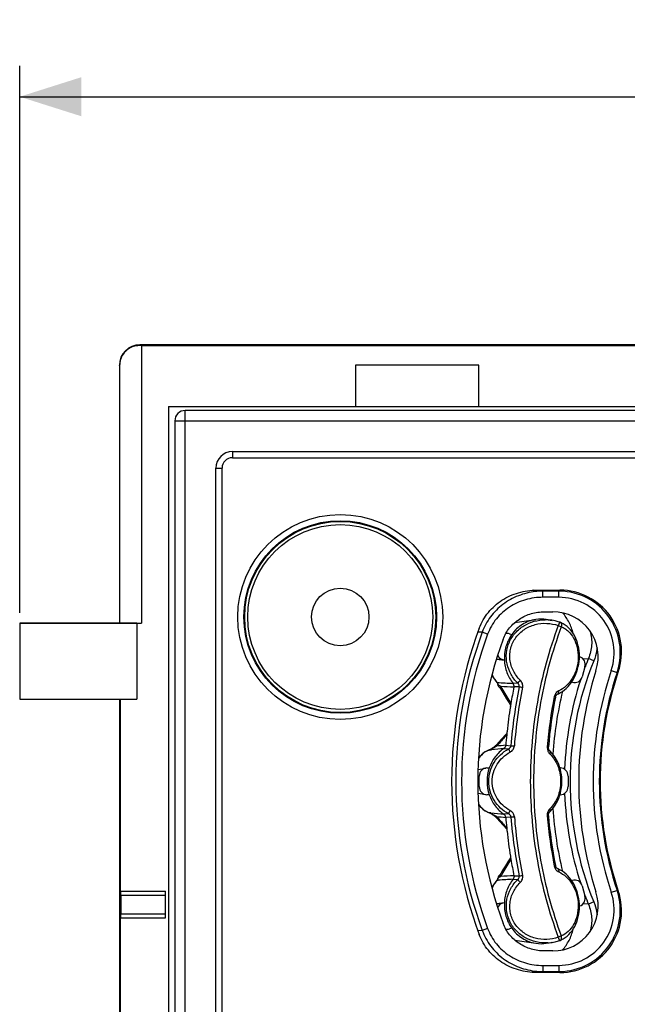
# Model space of a CAD drawing. Units: millimetres. Extents: x 83 to 246, y 48 to 189.
# Drawn here: x 152 to 181, y 133 to 181 of the extents above; entities that cross this region are included whole.
import ezdxf

# ---------------------------------------------------------------- set-up
doc = ezdxf.new("R2010")
doc.units = ezdxf.units.MM
doc.header["$LTSCALE"] = 16.335
doc.layers.get('0').update_dxf_attribs({"linetype": 'CONTINUOUS'})
for name, color, linetype in [('ASSI', 7, 'CONTINUOUS'), ('DRAFT', 7, 'CONTINUOUS'), ('RACCORDO', 7, 'CONTINUOUS')]:
    doc.layers.add(name, color=color, linetype=linetype)
doc.styles.get("Standard").update_dxf_attribs({"font": 'txt', "width": 0.8})
doc.dimstyles.new('DIMSTYLE_1', dxfattribs={"dimtxt": 3, "dimasz": 3, "dimexe": 1.5, "dimexo": 0.5, "dimgap": 0.75, "dimtad": 1, "dimdec": 1, "dimtxsty": 'STANDARD', "dimblk": '_FILLED', "dimblk1": '_FILLED', "dimblk2": '_FILLED', "dimcen": 0, "dimazin": 2, "dimtfac": 1, "dimtdec": 1, "dimtofl": 0, "dimtmove": 0, "dimatfit": 3, "dimldrblk": '_FILLED', "dimfxl": 1, "dimtolj": 1, "dimarcsym": 0})

# ---------------------------------------------------------------- blocks, each defined once
blk = doc.blocks.new('_FILLED')
at = {"color": 0, "linetype": 'BYBLOCK'}
blk.add_solid([(0, 0), (-1, 0.317), (-1, -0.317)], dxfattribs=at)
blk = doc.blocks.new('*D0')
at = {"color": 7, "linetype": 'CONTINUOUS'}
for p, q in [((151.894, 151.738), (151.894, 178.359)), ((232.944, 111.522), (232.944, 178.359)), ((151.894, 176.859), (192.419, 176.859)), ((232.944, 176.859), (192.419, 176.859))]:
    blk.add_line(p, q, dxfattribs=at)
at = {"color": 7, "linetype": 'CONTINUOUS', "xscale": 3, "yscale": 3, "zscale": 3, "rotation": 180}
blk.add_blockref('_FILLED', (151.894, 176.859), dxfattribs=at)
at = {"color": 7, "linetype": 'CONTINUOUS', "xscale": 3, "yscale": 3, "zscale": 3}
blk.add_blockref('_FILLED', (232.944, 176.859), dxfattribs=at)
at = {"color": 7, "linetype": 'CONTINUOUS', "insert": (192.419, 180.609), "char_height": 3, "width": 11.25, "attachment_point": 2, "line_spacing_factor": 0.9}
blk.add_mtext('{\\ftxt;\\W0.0001;\\H0.0001;\\~}{\\ftxt;\\W2.5;\\H3.0; }{\\ftxt;\\W0.0001;\\H0.0001;\\~}', dxfattribs=at)

msp = doc.modelspace()

# ---------------------------------------------------------------- linework, layer by layer
at = {"color": 7, "linetype": 'CONTINUOUS'}
for p, q in [((168.244, 163.788), (168.244, 161.788)), ((174.244, 163.788), (168.244, 163.788)), ((174.244, 161.788), (174.244, 163.788)), ((159.144, 161.788), (159.144, 53.288)), ((159.144, 161.788), (229.344, 161.788)), ((151.894, 151.238), (151.894, 147.538)), ((157.594, 151.238), (151.894, 151.238)), ((157.594, 151.238), (157.594, 147.538)), ((151.894, 147.538), (157.594, 147.538))]:
    msp.add_line(p, q, dxfattribs=at)
for radius in [4.5, 1.4]:
    msp.add_circle((167.494, 151.538), radius, dxfattribs=at)
at = {"layer": 'ASSI', "color": 250, "linetype": 'CONTINUOUS'}
for p, q in [((157.786, 164.747), (157.744, 164.788)), ((156.758, 163.775), (156.744, 163.788)), ((158.994, 137.988), (156.81, 137.988)), ((156.81, 137.088), (158.994, 137.088))]:
    msp.add_line(p, q, dxfattribs=at)
at = {"layer": 'ASSI', "color": 7, "linetype": 'CONTINUOUS'}
for p, q in [((230.744, 164.788), (157.744, 164.788)), ((157.815, 164.745), (157.815, 151.238)), ((157.815, 164.745), (230.701, 164.745)), ((156.744, 163.788), (156.744, 151.238)), ((156.758, 163.775), (156.758, 151.238)), ((168.244, 163.788), (168.244, 161.788)), ((174.244, 163.788), (168.244, 163.788)), ((174.244, 161.788), (174.244, 163.788)), ((159.144, 161.788), (159.144, 53.288)), ((159.144, 161.788), (229.344, 161.788)), ((151.894, 151.238), (151.894, 147.538)), ((151.894, 151.238), (157.815, 151.238)), ((157.594, 151.238), (157.594, 147.538)), ((151.894, 147.538), (157.594, 147.538)), ((156.744, 147.538), (156.744, 69.238)), ((156.788, 147.538), (156.788, 138.188)), ((156.788, 138.188), (158.994, 138.188)), ((158.994, 136.889), (158.994, 138.188)), ((156.81, 137.988), (156.81, 137.088)), ((156.788, 136.888), (156.788, 83.238)), ((156.788, 136.888), (158.994, 136.888))]:
    msp.add_line(p, q, dxfattribs=at)
for centre, major_axis, ratio, start_param, end_param in [((157.744, 163.788), (0.707, -0.707), 0.999695, 2.356347, 3.926839), ((154.744, 164.732), (3.15, 0), 0.017455, 0.224093, 0.26336), ((156.807, 137.988), (0, 0.2), 0.017455, -1.570796, 0), ((156.807, 137.088), (0, 0.2), 0.017455, -2.443194, -1.570796)]:
    msp.add_ellipse(centre, major_axis=major_axis, ratio=ratio, start_param=start_param, end_param=end_param, dxfattribs=at)
msp.add_open_spline([(157.786, 164.747), (157.715, 164.751), (157.534, 164.742), (157.291, 164.659), (157.074, 164.507), (156.909, 164.32), (156.787, 164.068), (156.758, 163.874), (156.758, 163.775)], degree=3, knots=[0, 0, 0, 0, 0.134434, 0.341571, 0.4767, 0.634153, 0.811271, 1, 1, 1, 1], dxfattribs=at)
at = {"layer": 'DRAFT', "color": 7, "linetype": 'CONTINUOUS'}
for p, q in [((157.815, 164.745), (157.815, 151.238)), ((176.106, 151.279), (177.009, 151.418)), ((177.523, 151.418), (177.81, 151.374)), ((156.788, 147.538), (156.788, 138.188)), ((156.788, 136.888), (156.788, 83.238)), ((176.106, 135.798), (177.009, 135.658)), ((177.523, 135.658), (177.81, 135.703))]:
    msp.add_line(p, q, dxfattribs=at)
msp.add_circle((167.494, 151.538), 4.65, dxfattribs=at)
for centre, radius, start, end in [((177.266, 149.758), 1.68, 81.1976, 98.8041), ((176.652, 143.538), 2.015, 161.143, 198.857), ((177.266, 137.317), 1.679, 261.1891, 278.8092)]:
    msp.add_arc(centre, radius, start, end, dxfattribs=at)
for points, knots in [([(177.009, 151.418), (176.894, 151.401), (176.666, 151.341), (176.35, 151.183), (176.068, 150.963), (175.911, 150.781), (175.841, 150.683)], [0, 0, 0, 0, 0.246418, 0.494773, 0.745896, 1, 1, 1, 1]), ([(175.841, 150.683), (175.715, 150.506), (175.522, 150.102), (175.472, 149.658), (175.483, 149.438)], [0, 0, 0, 0, 0.497158, 1, 1, 1, 1]), ([(175.483, 137.639), (175.472, 137.419), (175.522, 136.975), (175.715, 136.571), (175.841, 136.393)], [0, 0, 0, 0, 0.502842, 1, 1, 1, 1]), ([(175.841, 136.393), (175.911, 136.295), (176.068, 136.114), (176.35, 135.894), (176.666, 135.736), (176.894, 135.676), (177.009, 135.658)], [0, 0, 0, 0, 0.254104, 0.505227, 0.753582, 1, 1, 1, 1])]:
    msp.add_open_spline(points, degree=3, knots=knots, dxfattribs=at)
at = {"layer": 'RACCORDO', "color": 250, "linetype": 'CONTINUOUS'}
for p, q in [((157.786, 164.747), (157.744, 164.788)), ((156.758, 163.775), (156.744, 163.788)), ((159.944, 53.488), (159.944, 161.588)), ((159.444, 161.088), (229.044, 161.088)), ((162.244, 159.588), (162.244, 159.288)), ((162.244, 159.588), (226.244, 159.588)), ((161.444, 85.813), (161.444, 158.788)), ((161.444, 158.788), (161.744, 158.788)), ((176.963, 152.833), (176.908, 152.838)), ((177.138, 152.817), (176.963, 152.833)), ((177.362, 152.796), (177.138, 152.817)), ((177.362, 152.496), (177.362, 152.796)), ((178.128, 152.796), (177.362, 152.796)), ((178.128, 152.496), (177.362, 152.496)), ((178.128, 152.796), (178.187, 152.838)), ((178.128, 152.496), (178.128, 152.796)), ((174.404, 150.795), (174.196, 150.807)), ((174.668, 150.698), (174.404, 150.795)), ((175.102, 149.506), (175.378, 149.472)), ((179.309, 149.505), (179.573, 149.515)), ((179.834, 149.408), (179.573, 149.515)), ((180.686, 148.938), (180.97, 148.842)), ((180.97, 148.842), (181.026, 148.876)), ((175.296, 148.164), (175.405, 147.979)), ((176.133, 148.313), (175.909, 148.304)), ((176.205, 148.141), (175.949, 148.132)), ((175.8, 147.333), (175.799, 147.33)), ((175.595, 145.802), (175.595, 145.8)), ((175.191, 145.345), (175.107, 145.248)), ((175.55, 145.293), (175.802, 145.274)), ((174.739, 145.063), (174.852, 145.075)), ((175.464, 145.141), (175.684, 145.123)), ((174.195, 143.778), (174.26, 143.79)), ((174.195, 143.298), (174.26, 143.287)), ((174.823, 142.004), (174.739, 142.014)), ((175.684, 141.953), (175.464, 141.935)), ((175.107, 141.829), (175.185, 141.739)), ((175.802, 141.803), (175.55, 141.783)), ((175.595, 141.276), (175.595, 141.274)), ((175.799, 139.746), (175.8, 139.744)), ((175.41, 139.106), (175.296, 138.912)), ((175.126, 138.727), (175.187, 138.731)), ((175.909, 138.772), (176.133, 138.763)), ((175.949, 138.945), (176.205, 138.936)), ((180.686, 138.139), (180.97, 138.234)), ((180.97, 138.234), (181.026, 138.201)), ((158.994, 137.988), (156.81, 137.988)), ((175.102, 137.57), (175.378, 137.604)), ((179.573, 137.562), (179.309, 137.572)), ((179.834, 137.668), (179.573, 137.562)), ((156.81, 137.088), (158.994, 137.088)), ((174.404, 136.281), (174.196, 136.27)), ((174.668, 136.378), (174.404, 136.281)), ((177.81, 135.703), (177.792, 135.7)), ((176.974, 134.244), (176.908, 134.238)), ((177.125, 134.258), (176.974, 134.244)), ((177.362, 134.281), (177.125, 134.258)), ((177.362, 134.58), (177.362, 134.281)), ((177.362, 134.58), (178.128, 134.58)), ((177.362, 134.281), (178.128, 134.281)), ((178.128, 134.58), (178.128, 134.281)), ((178.128, 134.281), (178.187, 134.238))]:
    msp.add_line(p, q, dxfattribs=at)
at = {"layer": 'RACCORDO', "color": 7, "linetype": 'CONTINUOUS'}
for p, q in [((230.744, 164.788), (157.744, 164.788)), ((157.815, 164.745), (230.701, 164.745)), ((156.744, 163.788), (156.744, 151.238)), ((156.758, 163.775), (156.758, 151.238)), ((228.544, 161.588), (159.944, 161.588)), ((159.444, 161.088), (159.444, 53.988)), ((162.244, 159.288), (226.244, 159.288)), ((161.744, 85.813), (161.744, 158.788)), ((177.051, 152.843), (178.188, 152.843)), ((177.432, 151.793), (177.845, 151.793)), ((177.797, 151.376), (177.81, 151.374)), ((177.952, 151.347), (177.797, 151.376)), ((178.103, 151.308), (177.952, 151.347)), ((178.183, 151.282), (178.103, 151.308)), ((178.243, 151.257), (178.196, 151.278)), ((178.196, 151.277), (178.196, 151.277)), ((175.736, 150.718), (175.841, 150.683)), ((179.137, 149.61), (179.154, 149.604)), ((175.097, 149.49), (175.483, 149.438)), ((175.483, 149.438), (175.378, 149.472)), ((179.403, 149.105), (179.264, 148.624)), ((178.796, 148.359), (178.758, 148.371)), ((175.469, 147.755), (175.589, 147.559)), ((178.064, 147.782), (178.064, 147.782)), ((156.744, 147.538), (156.744, 69.238)), ((175.589, 147.559), (175.711, 147.362)), ((175.711, 147.362), (175.784, 147.246)), ((175.184, 145.406), (175.147, 145.364)), ((175.361, 145.606), (175.184, 145.406)), ((174.201, 144.117), (174.573, 144.184)), ((174.26, 143.287), (174.26, 143.79)), ((174.635, 144.189), (174.745, 144.189)), ((178.186, 144.189), (178.209, 144.189)), ((178.585, 143.79), (178.585, 143.287)), ((174.201, 142.959), (174.573, 142.893)), ((174.745, 142.887), (174.635, 142.887)), ((178.209, 142.887), (178.186, 142.887)), ((174.552, 142.099), (174.573, 142.089)), ((175.142, 141.718), (175.241, 141.606)), ((175.241, 141.606), (175.419, 141.406)), ((175.419, 141.406), (175.599, 141.205)), ((175.651, 139.618), (175.53, 139.422)), ((175.774, 139.815), (175.651, 139.618)), ((175.784, 139.831), (175.774, 139.815)), ((175.412, 139.227), (175.311, 139.057)), ((175.53, 139.422), (175.412, 139.227)), ((175.165, 138.829), (175.165, 138.829)), ((175.216, 138.935), (175.216, 138.935)), ((178.758, 138.705), (178.796, 138.718)), ((156.788, 138.188), (158.994, 138.188)), ((158.994, 136.889), (158.994, 138.188)), ((179.264, 138.453), (179.403, 137.971)), ((156.81, 137.988), (156.81, 137.088)), ((175.097, 137.587), (175.483, 137.639)), ((175.378, 137.604), (175.483, 137.639)), ((179.154, 137.472), (179.137, 137.467)), ((156.788, 136.888), (158.994, 136.888)), ((175.841, 136.393), (175.736, 136.359)), ((178.109, 135.771), (178.183, 135.794)), ((178.196, 135.799), (178.196, 135.799)), ((177.845, 135.284), (177.432, 135.284)), ((178.188, 134.234), (177.051, 134.234))]:
    msp.add_line(p, q, dxfattribs=at)
for points in [[(178.064, 147.782), (178.114, 147.804), (178.216, 147.858), (178.314, 147.919), (178.407, 147.988), (178.495, 148.064), (178.579, 148.147), (178.657, 148.236), (178.73, 148.33), (178.798, 148.431), (178.86, 148.536), (178.917, 148.646), (178.967, 148.76), (179.011, 148.877), (179.049, 148.998), (179.081, 149.122), (179.105, 149.248), (179.123, 149.375), (179.134, 149.504), (179.137, 149.633), (179.133, 149.762), (179.122, 149.891), (179.104, 150.018), (179.078, 150.142), (179.045, 150.265), (179.005, 150.383), (178.958, 150.498), (178.904, 150.608), (178.843, 150.713), (178.775, 150.812), (178.701, 150.905), (178.621, 150.991), (178.535, 151.069), (178.443, 151.14), (178.345, 151.203), (178.243, 151.257)], [(175.117, 148.354), (175.12, 148.35), (175.132, 148.334), (175.142, 148.317), (175.15, 148.299), (175.157, 148.281), (175.162, 148.261), (175.165, 148.248)], [(175.216, 148.141), (175.233, 148.123), (175.25, 148.104), (175.265, 148.085), (175.279, 148.066), (175.292, 148.049), (175.303, 148.032), (175.311, 148.019)], [(175.311, 148.019), (175.352, 147.95), (175.469, 147.755)], [(177.969, 147.638), (177.974, 147.659), (177.98, 147.678), (177.988, 147.697), (177.997, 147.715), (178.007, 147.731), (178.017, 147.745), (178.028, 147.757), (178.039, 147.766), (178.049, 147.774), (178.058, 147.779), (178.064, 147.782)], [(175.601, 145.874), (175.541, 145.807), (175.361, 145.606)], [(175.147, 145.364), (175.144, 145.361), (175.12, 145.335), (175.095, 145.309), (175.069, 145.284), (175.041, 145.259), (175.013, 145.235), (174.984, 145.212), (174.954, 145.189), (174.923, 145.167), (174.891, 145.146), (174.858, 145.126), (174.824, 145.107), (174.789, 145.089), (174.757, 145.074)], [(177.726, 144.985), (177.684, 145.025), (177.676, 145.035), (177.667, 145.046), (177.659, 145.058), (177.652, 145.073), (177.645, 145.089), (177.639, 145.106), (177.634, 145.125), (177.63, 145.144), (177.628, 145.164), (177.627, 145.184), (177.627, 145.203), (177.628, 145.211)], [(174.757, 145.074), (174.751, 145.071), (174.717, 145.056), (174.683, 145.04), (174.648, 145.024), (174.613, 145.007), (174.577, 144.99), (174.552, 144.977)], [(177.688, 142.055), (177.73, 142.095), (177.813, 142.185), (177.889, 142.281), (177.959, 142.383), (178.022, 142.49), (178.079, 142.602), (178.129, 142.718), (178.172, 142.838), (178.207, 142.962), (178.236, 143.088), (178.258, 143.216), (178.272, 143.345), (178.279, 143.476), (178.279, 143.607), (178.272, 143.738), (178.257, 143.867), (178.235, 143.995), (178.206, 144.121), (178.17, 144.244), (178.127, 144.364), (178.076, 144.48), (178.02, 144.592), (177.956, 144.699), (177.886, 144.8), (177.809, 144.896), (177.726, 144.985)], [(174.573, 142.089), (174.609, 142.072), (174.644, 142.055), (174.678, 142.038), (174.713, 142.023), (174.746, 142.008), (174.757, 142.003)], [(174.757, 142.003), (174.785, 141.99), (174.821, 141.971), (174.855, 141.952), (174.888, 141.932), (174.92, 141.911), (174.951, 141.89), (174.981, 141.867), (175.01, 141.844), (175.039, 141.82), (175.067, 141.795), (175.093, 141.77), (175.118, 141.744), (175.142, 141.718)], [(177.628, 141.865), (177.627, 141.879), (177.627, 141.898), (177.628, 141.918), (177.631, 141.937), (177.635, 141.957), (177.64, 141.975), (177.646, 141.992), (177.653, 142.007), (177.661, 142.021), (177.669, 142.034), (177.678, 142.044), (177.686, 142.053), (177.688, 142.055)], [(175.311, 139.057), (175.304, 139.046), (175.293, 139.03), (175.281, 139.012), (175.267, 138.994), (175.252, 138.975), (175.235, 138.955), (175.216, 138.935)], [(178.064, 139.294), (178.057, 139.298), (178.047, 139.304), (178.037, 139.311), (178.026, 139.321), (178.016, 139.333), (178.005, 139.348), (177.995, 139.364), (177.987, 139.382), (177.979, 139.402), (177.973, 139.422), (177.969, 139.438)], [(178.196, 135.799), (178.248, 135.822), (178.35, 135.876), (178.447, 135.939), (178.539, 136.011), (178.625, 136.09), (178.705, 136.176), (178.779, 136.27), (178.846, 136.369), (178.907, 136.475), (178.961, 136.585), (179.008, 136.701), (179.048, 136.82), (179.08, 136.943), (179.106, 137.068), (179.124, 137.196), (179.134, 137.325), (179.137, 137.455), (179.133, 137.584), (179.122, 137.713), (179.103, 137.841), (179.078, 137.967), (179.046, 138.09), (179.007, 138.211), (178.963, 138.328), (178.912, 138.442), (178.855, 138.551), (178.792, 138.655), (178.724, 138.755), (178.651, 138.849), (178.572, 138.937), (178.489, 139.019), (178.4, 139.094), (178.307, 139.162), (178.21, 139.222), (178.108, 139.275), (178.064, 139.294)], [(175.165, 138.828), (175.162, 138.815), (175.157, 138.796), (175.15, 138.777), (175.142, 138.759), (175.132, 138.742), (175.12, 138.727), (175.117, 138.723)], [(177.792, 135.7), (177.957, 135.731), (178.109, 135.771)]]:
    msp.add_lwpolyline(points, dxfattribs=at)
at = {"layer": 'RACCORDO', "color": 250, "linetype": 'CONTINUOUS'}
for radius in [4.986, 4.687]:
    msp.add_circle((167.494, 151.538), radius, dxfattribs=at)
at = {"layer": 'RACCORDO', "color": 7, "linetype": 'CONTINUOUS'}
for centre, radius, start, end in [((159.944, 161.088), 0.5, 90, 180), ((162.244, 158.788), 0.5, 90, 180), ((178.188, 149.844), 2.998, 341.1979, 89.9977), ((177.846, 149.593), 2.199, 342.2279, 90.0073), ((194.244, 143.538), 21.327, 159.5361, 200.4639), ((176.349, 149.712), 1.586, 98.809, 103.7957), ((178.118, 151.093), 0.2, 67.2712, 71.188), ((194.244, 143.538), 20.054, 159.8317, 200.1683), ((176.459, 149.507), 1.77, 206.4193, 220.6964), ((196.744, 143.538), 17.645, 162.2351, 197.7649), ((196.744, 143.538), 16.6, 161.236, 198.764), ((175.362, 148.278), 0.2, 188.6927, 223.1932), ((198.213, 143.557), 22.729, 168.3875, 170.437), ((198.289, 143.544), 20.728, 168.6073, 175.3867), ((198.286, 143.545), 22.803, 170.8314, 173.9125), ((174.46, 147.39), 1.331, 350.8422, 351.3766), ((198.316, 143.541), 22.834, 174.3225, 175.5991), ((176.176, 145.794), 0.581, 173.2031, 178.1666), ((178.137, 145.732), 2.543, 178.1884, 178.4664), ((175.562, 143.612), 1.702, 127.8235, 141.7929), ((174.641, 144.798), 0.2, 116.577, 127.8162), ((175.57, 143.472), 1.712, 218.2477, 232.136), ((174.641, 142.278), 0.2, 232.2066, 243.4279), ((198.266, 143.53), 20.706, 184.6096, 191.3963), ((198.316, 143.535), 22.833, 184.4009, 185.6775), ((178.918, 141.37), 3.325, 181.6101, 181.8194), ((174.285, 140.972), 1.334, 6.1101, 6.8173), ((198.286, 143.532), 22.803, 186.0875, 189.1686), ((198.213, 143.52), 22.729, 189.563, 191.6125), ((176.45, 137.575), 1.759, 139.2621, 153.6222), ((175.362, 138.798), 0.2, 136.8253, 171.3108), ((177.846, 137.483), 2.199, 269.9927, 17.7721), ((178.188, 137.232), 2.998, 270.0023, 18.8021), ((176.349, 137.365), 1.586, 256.2046, 261.191), ((178.118, 135.983), 0.2, 288.8154, 292.7297)]:
    msp.add_arc(centre, radius, start, end, dxfattribs=at)
at = {"layer": 'RACCORDO', "color": 250, "linetype": 'CONTINUOUS'}
for centre, radius, start, end in [((162.244, 158.788), 0.8, 90, 180), ((177.366, 149.47), 3.326, 95.3336, 96.4194), ((177.366, 149.464), 3.332, 90.0693, 95.333), ((178.127, 149.803), 2.993, 88.8691, 89.989), ((178.129, 149.799), 2.697, 341.3817, 90.0335), ((178.129, 149.799), 2.997, 342.3662, 88.9002), ((176.347, 149.728), 1.57, 102.3837, 103.8893), ((176.345, 149.735), 1.563, 98.807, 102.3851), ((177.482, 149.264), 2.135, 86.2659, 90.1821), ((177.481, 149.25), 2.15, 82.3913, 86.2662), ((177.48, 149.243), 2.156, 81.5442, 82.3921), ((194.244, 143.538), 21.126, 159.9093, 200.0907), ((194.244, 143.538), 20.844, 159.9093, 200.0907), ((194.244, 143.538), 15.56, 157.8361, 202.1639), ((194.244, 143.538), 15.842, 157.8361, 159.4382), ((176.469, 149.503), 1.77, 205.9072, 217.1809), ((196.744, 143.538), 16.942, 161.4152, 198.5848), ((196.744, 143.538), 16.642, 161.4152, 198.5848), ((178.132, 149.796), 2.994, 341.4258, 342.396), ((176.439, 149.481), 1.733, 217.1904, 220.4505), ((176.425, 149.469), 1.715, 220.4554, 220.7713), ((174.976, 148.221), 0.197, 36.4924, 40.4274), ((186.169, 333.096), 185.076, 266.57945, 266.82197), ((174.963, 148.214), 0.213, 11.92, 21.8391), ((174.961, 148.213), 0.215, 8.7933, 11.9346), ((174.253, 146.717), 1.784, 58.607, 58.9781), ((174.297, 146.787), 1.702, 57.4144, 58.6139), ((174.383, 146.923), 1.541, 55.5791, 57.4177), ((174.482, 147.068), 1.366, 55.0129, 55.5436), ((174.543, 147.155), 1.259, 53.858, 55.022), ((174.606, 147.242), 1.152, 53.2085, 53.85), ((186.347, 362.557), 214.677, 267.04933, 267.22389), ((198.502, 143.544), 22.766, 168.3514, 175.6426), ((198.547, 143.544), 22.644, 168.3514, 175.6426), ((194.244, 143.538), 15.842, 161.7583, 177.8812), ((203.432, 164.641), 32.605, 210.7325, 212.0632), ((198.318, 143.547), 20.816, 168.6036, 175.3904), ((178.381, 147.566), 0.477, 159.7805, 168.6103), ((175.967, 147.282), 0.175, 169.5875, 181.4441), ((175.972, 147.281), 0.18, 164.0594, 169.5904), ((216.744, 108.942), 55.243, 138.1485, 138.7797), ((175.755, 145.807), 0.16, 173.8853, 181.73), ((198.274, -78.17), 224.616, 95.80649, 95.92021), ((175.579, 143.609), 1.712, 132.0182, 142.3241), ((175.551, 143.64), 1.67, 128.1039, 132.0115), ((174.528, 144.944), 0.0155, 121.2721, 127.8794), ((175.538, 143.657), 1.649, 127.7936, 128.0961), ((176.739, 140.697), 4.803, 117.0665, 117.4229), ((176.72, 140.734), 4.761, 116.4961, 117.0667), ((176.706, 140.763), 4.729, 116.0222, 116.4958), ((176.671, 140.834), 4.649, 115.5373, 116.0232), ((176.586, 141.014), 4.45, 114.5138, 115.5424), ((174.371, 146.101), 1.102, 289.5298, 290.0527), ((197.887, -65.828), 212.157, 96.0669, 96.23304), ((194.244, 143.538), 15.842, 182.1188, 198.2417), ((175.579, 143.467), 1.711, 217.6751, 228.0115), ((175.551, 143.437), 1.67, 228.0184, 231.899), ((175.538, 143.42), 1.649, 231.9067, 232.2063), ((176.747, 146.395), 4.82, 242.5758, 243.0497), ((176.715, 146.331), 4.748, 243.0498, 243.528), ((176.689, 146.28), 4.691, 243.5281, 244.0094), ((176.657, 146.214), 4.618, 244.009, 244.495), ((176.609, 146.112), 4.505, 244.4944, 245.4816), ((174.18, 140.494), 1.619, 65.4295, 67.4126), ((197.834, 352.417), 211.667, 263.75887, 263.93323), ((178.059, 141.896), 0.491, 171.9388, 184.6161), ((198.341, 143.533), 20.838, 184.6133, 191.3927), ((198.274, 365.242), 224.611, 264.07979, 264.19351), ((216.508, 177.925), 54.927, 221.2082, 221.8533), ((198.476, 143.529), 22.739, 184.3532, 191.6528), ((198.521, 143.529), 22.617, 184.3532, 191.6528), ((175.756, 141.27), 0.161, 178.3622, 185.9951), ((203.787, 122.219), 33.021, 147.945, 149.2421), ((175.972, 139.796), 0.18, 190.3822, 195.9407), ((178.382, 139.511), 0.479, 191.3904, 199.3085), ((176.469, 137.574), 1.77, 142.8289, 154.0922), ((176.439, 137.596), 1.733, 139.5496, 142.8195), ((176.425, 137.607), 1.715, 139.2287, 139.5446), ((174.976, 138.855), 0.197, 319.5731, 323.6642), ((174.963, 138.863), 0.213, 338.2384, 348.0425), ((174.961, 138.863), 0.215, 348.0277, 351.2068), ((174.254, 140.358), 1.783, 301.0217, 301.3928), ((186.227, -47.042), 186.101, 93.17846, 93.40113), ((174.558, 139.899), 1.232, 304.3863, 306.771), ((186.347, -75.489), 214.686, 92.77611, 92.95067), ((178.129, 137.278), 2.697, 269.9665, 18.6183), ((178.129, 137.278), 2.997, 271.1026, 17.6362), ((178.134, 137.281), 2.992, 17.6053, 18.5739), ((194.244, 143.538), 15.842, 200.5618, 202.1639), ((176.346, 137.345), 1.565, 256.1084, 261.1902), ((177.481, 137.823), 2.146, 272.8924, 276.8671), ((177.48, 137.833), 2.156, 276.8666, 278.311), ((177.366, 137.612), 3.332, 264.6758, 269.9298), ((178.127, 137.275), 2.995, 270.0107, 271.1324)]:
    msp.add_arc(centre, radius, start, end, dxfattribs=at)
at = {"layer": 'RACCORDO', "color": 7, "linetype": 'CONTINUOUS'}
for centre, major_axis, ratio, start_param, end_param in [((157.744, 163.788), (0.707, -0.707), 0.999695, 2.356347, 3.926839), ((154.744, 164.732), (3.15, 0), 0.017455, 0.224093, 0.26336), ((175.627, 150.334), (-0.007, 0.401), 0.938215, -0.313484, 0.179196), ((175.489, 149.855), (0.007, 0.4), 0.941094, -4.228039, -3.421272), ((179.043, 149.222), (0.007, 0.4), 0.941094, -1.847737, -0.27968), ((178.905, 148.742), (-0.007, 0.401), 0.938215, -3.455077, -1.887019), ((196.757, 143.538), (18.967, 0), 0.991186, 2.906328, 3.071141), ((174.636, 143.789), (-0.009, 0.4), 0.939636, 6.262523, 7.830581), ((178.208, 143.789), (0.009, 0.4), 0.939636, -1.547395, 0.020662), ((174.636, 143.288), (0.009, 0.4), 0.939636, -4.688988, -3.120931), ((178.208, 143.288), (-0.009, 0.4), 0.939636, -3.162255, -1.594197), ((196.757, 143.538), (18.967, 0), 0.991186, -3.071135, -2.906306), ((178.905, 138.334), (0.007, 0.401), 0.938215, 5.028612, 6.596669), ((156.807, 137.988), (0, 0.2), 0.017455, -1.570796, 0), ((175.489, 137.222), (-0.007, 0.4), 0.941094, 0.27968, 1.086446), ((179.043, 137.855), (-0.007, 0.4), 0.941094, -2.861913, -1.293856), ((156.807, 137.088), (0, 0.2), 0.017455, -2.443194, -1.570796), ((175.627, 136.742), (0.007, 0.401), 0.938215, -3.320789, -2.828109)]:
    msp.add_ellipse(centre, major_axis=major_axis, ratio=ratio, start_param=start_param, end_param=end_param, dxfattribs=at)
for points, knots in [([(157.786, 164.747), (157.715, 164.751), (157.534, 164.742), (157.291, 164.659), (157.074, 164.507), (156.909, 164.32), (156.787, 164.068), (156.758, 163.874), (156.758, 163.775)], [0, 0, 0, 0, 0.134434, 0.341571, 0.4767, 0.634153, 0.811271, 1, 1, 1, 1]), ([(174.263, 150.995), (174.315, 151.133), (174.442, 151.403), (174.696, 151.77), (175.005, 152.091), (175.478, 152.451), (176.161, 152.76), (176.756, 152.843), (177.051, 152.843)], [0, 0, 0, 0, 0.125145, 0.250293, 0.375449, 0.500609, 0.750272, 1, 1, 1, 1]), ([(175.42, 150.453), (175.457, 150.553), (175.548, 150.748), (175.791, 151.102), (176.197, 151.464), (176.788, 151.732), (177.218, 151.793), (177.432, 151.793)], [0, 0, 0, 0, 0.125224, 0.250504, 0.500252, 0.750085, 1, 1, 1, 1]), ([(178.826, 150.738), (178.784, 150.924), (178.654, 151.286), (178.437, 151.603), (178.311, 151.744)], [0, 0, 0, 0, 0.503284, 1, 1, 1, 1]), ([(175.483, 149.438), (175.493, 149.233), (175.577, 148.825), (175.781, 148.462), (175.909, 148.304)], [0, 0, 0, 0, 0.503297, 1, 1, 1, 1]), ([(175.949, 148.132), (175.955, 148.161), (175.955, 148.224), (175.927, 148.281), (175.909, 148.304)], [0, 0, 0, 0, 0.503112, 1, 1, 1, 1]), ([(175.55, 145.293), (175.548, 145.263), (175.53, 145.204), (175.488, 145.158), (175.464, 145.141)], [0, 0, 0, 0, 0.505962, 1, 1, 1, 1]), ([(175.464, 145.141), (175.299, 145.029), (175.002, 144.745), (174.811, 144.382), (174.745, 144.189)], [0, 0, 0, 0, 0.495187, 1, 1, 1, 1]), ([(174.745, 142.887), (174.811, 142.695), (175.002, 142.331), (175.299, 142.047), (175.464, 141.935)], [0, 0, 0, 0, 0.504813, 1, 1, 1, 1]), ([(175.55, 141.783), (175.548, 141.813), (175.53, 141.873), (175.488, 141.919), (175.464, 141.935)], [0, 0, 0, 0, 0.505962, 1, 1, 1, 1]), ([(175.595, 141.264), (175.596, 141.253), (175.597, 141.225), (175.603, 141.18), (175.608, 141.147), (175.61, 141.13)], [0, 0, 0, 0, 0.248036, 0.624188, 1, 1, 1, 1]), ([(175.909, 138.772), (175.781, 138.614), (175.577, 138.252), (175.493, 137.844), (175.483, 137.639)], [0, 0, 0, 0, 0.496703, 1, 1, 1, 1]), ([(175.949, 138.945), (175.955, 138.915), (175.955, 138.852), (175.927, 138.796), (175.909, 138.772)], [0, 0, 0, 0, 0.503112, 1, 1, 1, 1]), ([(177.432, 135.284), (177.218, 135.284), (176.788, 135.344), (176.197, 135.613), (175.791, 135.974), (175.548, 136.328), (175.457, 136.524), (175.42, 136.624)], [0, 0, 0, 0, 0.249916, 0.499748, 0.749496, 0.874776, 1, 1, 1, 1]), ([(178.311, 135.333), (178.437, 135.473), (178.654, 135.791), (178.784, 136.152), (178.826, 136.339)], [0, 0, 0, 0, 0.496716, 1, 1, 1, 1]), ([(177.051, 134.234), (176.756, 134.234), (176.161, 134.316), (175.478, 134.626), (175.005, 134.985), (174.696, 135.307), (174.442, 135.674), (174.315, 135.943), (174.263, 136.082)], [0, 0, 0, 0, 0.249728, 0.499391, 0.624552, 0.749707, 0.874855, 1, 1, 1, 1])]:
    msp.add_open_spline(points, degree=3, knots=knots, dxfattribs=at)
at = {"layer": 'RACCORDO', "color": 250, "linetype": 'CONTINUOUS'}
for points, knots in [([(176.994, 152.775), (176.71, 152.743), (176.149, 152.605), (175.517, 152.254), (175.084, 151.879), (174.802, 151.554), (174.57, 151.191), (174.452, 150.93), (174.404, 150.795)], [0, 0, 0, 0, 0.249803, 0.499509, 0.624633, 0.749749, 0.874862, 1, 1, 1, 1]), ([(177.362, 152.496), (177.076, 152.496), (176.5, 152.416), (175.838, 152.114), (175.382, 151.764), (175.083, 151.451), (174.839, 151.095), (174.718, 150.833), (174.668, 150.698)], [0, 0, 0, 0, 0.249821, 0.499502, 0.62465, 0.749774, 0.874881, 1, 1, 1, 1]), ([(176.133, 148.313), (176.005, 148.441), (175.783, 148.732), (175.588, 149.245), (175.557, 149.793), (175.698, 150.325), (175.998, 150.786), (176.423, 151.136), (176.93, 151.351), (177.294, 151.399), (177.475, 151.399)], [0, 0, 0, 0, 0.124909, 0.249638, 0.374298, 0.499016, 0.623928, 0.749105, 0.874505, 1, 1, 1, 1]), ([(176.256, 148.463), (176.121, 148.596), (175.948, 148.829), (175.806, 149.182), (175.747, 149.462), (175.741, 149.748), (175.789, 150.031), (175.888, 150.3), (176.036, 150.546), (176.227, 150.761), (176.527, 150.999), (176.971, 151.196), (177.547, 151.257), (177.927, 151.185), (178.107, 151.124)], [0, 0, 0, 0, 0.124293, 0.186624, 0.248982, 0.311383, 0.373853, 0.436408, 0.499055, 0.561789, 0.624591, 0.74987, 0.875094, 1, 1, 1, 1]), ([(178.107, 151.124), (177.657, 149.918), (176.974, 147.414), (176.63, 143.539), (176.974, 139.663), (177.657, 137.158), (178.107, 135.952)], [0, 0, 0, 0, 0.249485, 0.499983, 0.750487, 1, 1, 1, 1]), ([(178.254, 151.062), (177.809, 149.866), (177.131, 147.382), (176.79, 143.539), (177.131, 139.694), (177.809, 137.211), (178.254, 136.015)], [0, 0, 0, 0, 0.249485, 0.499983, 0.750487, 1, 1, 1, 1]), ([(178.132, 151.191), (178.13, 151.185), (178.121, 151.163), (178.113, 151.141), (178.107, 151.124)], [0, 0, 0, 0, 0.238037, 1, 1, 1, 1]), ([(178.107, 151.124), (178.134, 151.115), (178.183, 151.095), (178.232, 151.073), (178.254, 151.062)], [0, 0, 0, 0, 0.536813, 1, 1, 1, 1]), ([(178.254, 151.062), (178.314, 151.037), (178.432, 150.974), (178.65, 150.803), (178.877, 150.506), (179.044, 150.059), (179.095, 149.549), (179.018, 149.027), (178.816, 148.55), (178.515, 148.173), (178.257, 148.003), (178.126, 147.947)], [0, 0, 0, 0, 0.051905, 0.105372, 0.218882, 0.343965, 0.480014, 0.621642, 0.759712, 0.886463, 1, 1, 1, 1]), ([(178.148, 151.228), (178.147, 151.225), (178.141, 151.213), (178.136, 151.2), (178.132, 151.191)], [0, 0, 0, 0, 0.232534, 1, 1, 1, 1]), ([(178.183, 151.282), (178.181, 151.283), (178.175, 151.278), (178.168, 151.268), (178.158, 151.25), (178.152, 151.236), (178.148, 151.228)], [0, 0, 0, 0, 0.091161, 0.287345, 0.593688, 1, 1, 1, 1]), ([(178.196, 151.278), (178.205, 151.274), (178.217, 151.266), (178.227, 151.256), (178.23, 151.254)], [0, 0, 0, 0, 0.744227, 1, 1, 1, 1]), ([(178.241, 151.239), (178.257, 151.216), (178.274, 151.154), (178.264, 151.093), (178.254, 151.062)], [0, 0, 0, 0, 0.461861, 1, 1, 1, 1]), ([(179.657, 150.841), (179.718, 150.625), (179.766, 150.168), (179.659, 149.722), (179.573, 149.515)], [0, 0, 0, 0, 0.499964, 1, 1, 1, 1]), ([(179.996, 150.053), (179.99, 149.998), (179.959, 149.778), (179.897, 149.563), (179.834, 149.408)], [0, 0, 0, 0, 0.250347, 1, 1, 1, 1]), ([(175.117, 148.354), (175.117, 148.353), (175.12, 148.351), (175.124, 148.349), (175.126, 148.349)], [0, 0, 0, 0, 0.228064, 1, 1, 1, 1]), ([(175.165, 148.248), (175.165, 148.247), (175.169, 148.246), (175.171, 148.246), (175.173, 148.246)], [0, 0, 0, 0, 0.292628, 1, 1, 1, 1]), ([(175.216, 148.141), (175.203, 148.155), (175.182, 148.188), (175.174, 148.227), (175.173, 148.246)], [0, 0, 0, 0, 0.493595, 1, 1, 1, 1]), ([(175.296, 148.164), (175.288, 148.14), (175.282, 148.089), (175.298, 148.04), (175.311, 148.019)], [0, 0, 0, 0, 0.506162, 1, 1, 1, 1]), ([(176.133, 148.313), (176.137, 148.322), (176.151, 148.343), (176.178, 148.378), (176.214, 148.42), (176.241, 148.449), (176.256, 148.463)], [0, 0, 0, 0, 0.152627, 0.38584, 0.678113, 1, 1, 1, 1]), ([(176.205, 148.141), (176.209, 148.157), (176.21, 148.192), (176.191, 148.255), (176.158, 148.293), (176.133, 148.313)], [0, 0, 0, 0, 0.260051, 0.513508, 1, 1, 1, 1]), ([(176.205, 148.141), (176.214, 148.141), (176.236, 148.138), (176.291, 148.131), (176.337, 148.123), (176.369, 148.116)], [0, 0, 0, 0, 0.165193, 0.398668, 1, 1, 1, 1]), ([(176.369, 148.116), (176.376, 148.147), (176.38, 148.211), (176.361, 148.306), (176.319, 148.392), (176.278, 148.441), (176.256, 148.463)], [0, 0, 0, 0, 0.250582, 0.500592, 0.750316, 1, 1, 1, 1]), ([(177.969, 147.638), (177.969, 147.639), (177.968, 147.641), (177.963, 147.643), (177.953, 147.648), (177.935, 147.654), (177.921, 147.658), (177.913, 147.66)], [0, 0, 0, 0, 0.028067, 0.081148, 0.27553, 0.586248, 1, 1, 1, 1]), ([(177.975, 147.816), (177.971, 147.809), (177.954, 147.782), (177.941, 147.753), (177.933, 147.731)], [0, 0, 0, 0, 0.244207, 1, 1, 1, 1]), ([(178.01, 147.862), (178.007, 147.859), (177.994, 147.844), (177.983, 147.828), (177.975, 147.816)], [0, 0, 0, 0, 0.245348, 1, 1, 1, 1]), ([(178.126, 147.947), (178.115, 147.943), (178.072, 147.921), (178.034, 147.89), (178.01, 147.862)], [0, 0, 0, 0, 0.237542, 1, 1, 1, 1]), ([(178.064, 147.782), (178.076, 147.787), (178.099, 147.805), (178.121, 147.844), (178.13, 147.894), (178.128, 147.929), (178.126, 147.947)], [0, 0, 0, 0, 0.209482, 0.441064, 0.705752, 1, 1, 1, 1]), ([(175.107, 145.248), (175.088, 145.236), (175.007, 145.186), (174.922, 145.141), (174.855, 145.11)], [0, 0, 0, 0, 0.227793, 1, 1, 1, 1]), ([(175.107, 145.248), (175.106, 145.269), (175.112, 145.311), (175.134, 145.349), (175.147, 145.364)], [0, 0, 0, 0, 0.506796, 1, 1, 1, 1]), ([(175.684, 145.123), (175.714, 145.137), (175.756, 145.166), (175.793, 145.223), (175.801, 145.257), (175.802, 145.274)], [0, 0, 0, 0, 0.489048, 0.742713, 1, 1, 1, 1]), ([(175.763, 144.96), (175.791, 144.975), (175.844, 145.012), (175.908, 145.084), (175.953, 145.17), (175.966, 145.233), (175.968, 145.265)], [0, 0, 0, 0, 0.249828, 0.499764, 0.74981, 1, 1, 1, 1]), ([(175.802, 145.274), (175.824, 145.274), (175.88, 145.271), (175.935, 145.267), (175.968, 145.265)], [0, 0, 0, 0, 0.399139, 1, 1, 1, 1]), ([(177.57, 145.22), (177.568, 145.203), (177.566, 145.139), (177.577, 145.074), (177.593, 145.028)], [0, 0, 0, 0, 0.255276, 1, 1, 1, 1]), ([(177.628, 145.211), (177.628, 145.211), (177.626, 145.212), (177.624, 145.213), (177.619, 145.214), (177.612, 145.215), (177.604, 145.216), (177.59, 145.218), (177.578, 145.219), (177.57, 145.22)], [0, 0, 0, 0, 0.018896, 0.068768, 0.150328, 0.263073, 0.406279, 0.57831, 1, 1, 1, 1]), ([(175.684, 141.953), (175.543, 142.032), (175.279, 142.225), (174.968, 142.604), (174.768, 143.053), (174.699, 143.539), (174.768, 144.025), (174.968, 144.473), (175.279, 144.852), (175.543, 145.044), (175.684, 145.123)], [0, 0, 0, 0, 0.125075, 0.25012, 0.375158, 0.500183, 0.62518, 0.750127, 0.87505, 1, 1, 1, 1]), ([(174.855, 145.11), (174.846, 145.106), (174.812, 145.091), (174.776, 145.076), (174.749, 145.066)], [0, 0, 0, 0, 0.234671, 1, 1, 1, 1]), ([(175.763, 142.117), (175.636, 142.187), (175.396, 142.359), (175.114, 142.698), (174.931, 143.101), (174.868, 143.539), (174.931, 143.977), (175.114, 144.379), (175.397, 144.718), (175.636, 144.889), (175.763, 144.96)], [0, 0, 0, 0, 0.124994, 0.250024, 0.375098, 0.500185, 0.625243, 0.750224, 0.875131, 1, 1, 1, 1]), ([(175.684, 145.123), (175.686, 145.115), (175.695, 145.095), (175.712, 145.059), (175.735, 145.012), (175.753, 144.978), (175.763, 144.96)], [0, 0, 0, 0, 0.134559, 0.362072, 0.660784, 1, 1, 1, 1]), ([(177.593, 145.028), (177.598, 145.012), (177.622, 144.954), (177.659, 144.901), (177.693, 144.87)], [0, 0, 0, 0, 0.26671, 1, 1, 1, 1]), ([(177.688, 145.022), (177.696, 145.014), (177.709, 144.994), (177.716, 144.956), (177.71, 144.913), (177.7, 144.884), (177.693, 144.87)], [0, 0, 0, 0, 0.206974, 0.436629, 0.701681, 1, 1, 1, 1]), ([(177.693, 144.87), (177.774, 144.795), (177.924, 144.617), (178.091, 144.298), (178.197, 143.931), (178.234, 143.538), (178.197, 143.145), (178.091, 142.778), (177.924, 142.459), (177.774, 142.282), (177.693, 142.207)], [0, 0, 0, 0, 0.112684, 0.234617, 0.364868, 0.500137, 0.635404, 0.765606, 0.887444, 1, 1, 1, 1]), ([(174.739, 142.014), (174.745, 142.012), (174.766, 142.004), (174.787, 141.996), (174.802, 141.989)], [0, 0, 0, 0, 0.262378, 1, 1, 1, 1]), ([(174.854, 141.967), (174.878, 141.956), (174.964, 141.914), (175.048, 141.866), (175.107, 141.829)], [0, 0, 0, 0, 0.275786, 1, 1, 1, 1]), ([(175.684, 141.953), (175.686, 141.961), (175.695, 141.982), (175.712, 142.018), (175.735, 142.065), (175.753, 142.099), (175.763, 142.117)], [0, 0, 0, 0, 0.134566, 0.36208, 0.66079, 1, 1, 1, 1]), ([(175.802, 141.803), (175.801, 141.82), (175.793, 141.854), (175.756, 141.91), (175.714, 141.94), (175.684, 141.953)], [0, 0, 0, 0, 0.257158, 0.510865, 1, 1, 1, 1]), ([(175.968, 141.812), (175.966, 141.844), (175.953, 141.907), (175.908, 141.993), (175.844, 142.065), (175.791, 142.102), (175.763, 142.117)], [0, 0, 0, 0, 0.250116, 0.500172, 0.750151, 1, 1, 1, 1]), ([(177.628, 141.865), (177.628, 141.865), (177.626, 141.865), (177.624, 141.864), (177.619, 141.863), (177.612, 141.862), (177.604, 141.861), (177.59, 141.859), (177.578, 141.858), (177.57, 141.857)], [0, 0, 0, 0, 0.018873, 0.068726, 0.150276, 0.263017, 0.406226, 0.578269, 1, 1, 1, 1]), ([(177.595, 142.056), (177.593, 142.048), (177.583, 142.019), (177.576, 141.988), (177.573, 141.965)], [0, 0, 0, 0, 0.245096, 1, 1, 1, 1]), ([(177.693, 142.207), (177.682, 142.197), (177.641, 142.153), (177.611, 142.099), (177.595, 142.056)], [0, 0, 0, 0, 0.235414, 1, 1, 1, 1]), ([(177.688, 142.055), (177.696, 142.062), (177.709, 142.083), (177.716, 142.121), (177.71, 142.164), (177.7, 142.192), (177.693, 142.207)], [0, 0, 0, 0, 0.206974, 0.43663, 0.701682, 1, 1, 1, 1]), ([(175.107, 141.829), (175.106, 141.808), (175.112, 141.765), (175.134, 141.728), (175.147, 141.713)], [0, 0, 0, 0, 0.506797, 1, 1, 1, 1]), ([(175.802, 141.803), (175.824, 141.803), (175.88, 141.806), (175.935, 141.809), (175.968, 141.812)], [0, 0, 0, 0, 0.399139, 1, 1, 1, 1]), ([(175.296, 138.912), (175.288, 138.936), (175.282, 138.987), (175.298, 139.036), (175.311, 139.057)], [0, 0, 0, 0, 0.506162, 1, 1, 1, 1]), ([(177.969, 139.438), (177.969, 139.438), (177.968, 139.436), (177.963, 139.433), (177.953, 139.429), (177.935, 139.423), (177.921, 139.419), (177.913, 139.416)], [0, 0, 0, 0, 0.028075, 0.081165, 0.275557, 0.586268, 1, 1, 1, 1]), ([(177.93, 139.353), (177.933, 139.345), (177.944, 139.316), (177.958, 139.288), (177.97, 139.268)], [0, 0, 0, 0, 0.255378, 1, 1, 1, 1]), ([(177.97, 139.268), (177.975, 139.261), (177.991, 139.236), (178.01, 139.213), (178.026, 139.197)], [0, 0, 0, 0, 0.257648, 1, 1, 1, 1]), ([(178.026, 139.197), (178.034, 139.19), (178.063, 139.162), (178.098, 139.141), (178.126, 139.129)], [0, 0, 0, 0, 0.262144, 1, 1, 1, 1]), ([(178.064, 139.294), (178.076, 139.289), (178.099, 139.272), (178.121, 139.232), (178.13, 139.183), (178.128, 139.148), (178.126, 139.129)], [0, 0, 0, 0, 0.209482, 0.441063, 0.705752, 1, 1, 1, 1]), ([(178.126, 139.129), (178.257, 139.074), (178.515, 138.903), (178.816, 138.526), (179.018, 138.05), (179.095, 137.527), (179.045, 137.017), (178.876, 136.571), (178.611, 136.221), (178.376, 136.066), (178.254, 136.015)], [0, 0, 0, 0, 0.113687, 0.240543, 0.378651, 0.520289, 0.656362, 0.781464, 0.895002, 1, 1, 1, 1]), ([(175.126, 138.727), (175.125, 138.727), (175.122, 138.727), (175.119, 138.725), (175.117, 138.723)], [0, 0, 0, 0, 0.284493, 1, 1, 1, 1]), ([(175.173, 138.83), (175.171, 138.83), (175.169, 138.83), (175.165, 138.829), (175.165, 138.828)], [0, 0, 0, 0, 0.707361, 1, 1, 1, 1]), ([(175.216, 138.935), (175.203, 138.921), (175.182, 138.888), (175.174, 138.85), (175.173, 138.83)], [0, 0, 0, 0, 0.493596, 1, 1, 1, 1]), ([(175.254, 138.882), (175.249, 138.878), (175.225, 138.863), (175.201, 138.847), (175.183, 138.836)], [0, 0, 0, 0, 0.241953, 1, 1, 1, 1]), ([(177.59, 135.68), (177.404, 135.671), (177.028, 135.701), (176.498, 135.896), (176.046, 136.237), (175.721, 136.699), (175.56, 137.241), (175.581, 137.805), (175.775, 138.333), (176.002, 138.633), (176.133, 138.763)], [0, 0, 0, 0, 0.125508, 0.250954, 0.376187, 0.501151, 0.625912, 0.750579, 0.875238, 1, 1, 1, 1]), ([(178.107, 135.952), (177.927, 135.891), (177.547, 135.82), (176.971, 135.881), (176.527, 136.077), (176.227, 136.315), (176.036, 136.531), (175.888, 136.777), (175.788, 137.047), (175.741, 137.329), (175.748, 137.616), (175.806, 137.896), (175.913, 138.161), (176.063, 138.403), (176.188, 138.547), (176.256, 138.613)], [0, 0, 0, 0, 0.124888, 0.250075, 0.375327, 0.438116, 0.500839, 0.563479, 0.626029, 0.688494, 0.750881, 0.813199, 0.875474, 0.937731, 1, 1, 1, 1]), ([(176.133, 138.763), (176.158, 138.783), (176.191, 138.821), (176.21, 138.885), (176.209, 138.919), (176.205, 138.936)], [0, 0, 0, 0, 0.486406, 0.739821, 1, 1, 1, 1]), ([(176.133, 138.763), (176.137, 138.754), (176.151, 138.733), (176.178, 138.698), (176.214, 138.657), (176.241, 138.628), (176.256, 138.613)], [0, 0, 0, 0, 0.152621, 0.385833, 0.678108, 1, 1, 1, 1]), ([(176.205, 138.936), (176.214, 138.936), (176.236, 138.938), (176.291, 138.946), (176.337, 138.954), (176.369, 138.96)], [0, 0, 0, 0, 0.165193, 0.398668, 1, 1, 1, 1]), ([(176.256, 138.613), (176.278, 138.635), (176.319, 138.685), (176.361, 138.771), (176.38, 138.865), (176.376, 138.929), (176.369, 138.96)], [0, 0, 0, 0, 0.249664, 0.499344, 0.749344, 1, 1, 1, 1]), ([(179.573, 137.562), (179.659, 137.355), (179.766, 136.91), (179.718, 136.454), (179.658, 136.238)], [0, 0, 0, 0, 0.500039, 1, 1, 1, 1]), ([(179.834, 137.668), (179.896, 137.514), (179.959, 137.299), (179.99, 137.079), (179.996, 137.024)], [0, 0, 0, 0, 0.749674, 1, 1, 1, 1]), ([(174.404, 136.281), (174.453, 136.145), (174.574, 135.878), (174.811, 135.51), (175.101, 135.181), (175.545, 134.802), (176.193, 134.453), (176.768, 134.322), (177.057, 134.295)], [0, 0, 0, 0, 0.125093, 0.250193, 0.375308, 0.500437, 0.75015, 1, 1, 1, 1]), ([(174.668, 136.378), (174.718, 136.244), (174.839, 135.982), (175.083, 135.625), (175.381, 135.312), (175.838, 134.962), (176.5, 134.661), (177.076, 134.58), (177.362, 134.58)], [0, 0, 0, 0, 0.125075, 0.250169, 0.375292, 0.500443, 0.750145, 1, 1, 1, 1]), ([(178.254, 136.015), (178.232, 136.003), (178.183, 135.981), (178.134, 135.962), (178.107, 135.952)], [0, 0, 0, 0, 0.463187, 1, 1, 1, 1]), ([(178.132, 135.886), (178.13, 135.891), (178.121, 135.913), (178.113, 135.935), (178.107, 135.952)], [0, 0, 0, 0, 0.238037, 1, 1, 1, 1]), ([(178.148, 135.849), (178.147, 135.852), (178.141, 135.864), (178.136, 135.876), (178.132, 135.886)], [0, 0, 0, 0, 0.232534, 1, 1, 1, 1]), ([(178.183, 135.794), (178.181, 135.794), (178.175, 135.799), (178.168, 135.809), (178.158, 135.826), (178.152, 135.841), (178.148, 135.849)], [0, 0, 0, 0, 0.09107, 0.2872, 0.593575, 1, 1, 1, 1]), ([(178.196, 135.799), (178.205, 135.803), (178.217, 135.811), (178.227, 135.82), (178.23, 135.823)], [0, 0, 0, 0, 0.74423, 1, 1, 1, 1]), ([(178.241, 135.838), (178.257, 135.861), (178.274, 135.922), (178.264, 135.984), (178.254, 136.015)], [0, 0, 0, 0, 0.461859, 1, 1, 1, 1])]:
    msp.add_open_spline(points, degree=3, knots=knots, dxfattribs=at)
for points in [[(178.23, 151.254), (178.234, 151.249), (178.238, 151.244), (178.241, 151.239)], [(175.16, 148.293), (175.154, 148.309), (175.145, 148.325), (175.135, 148.339)], [(174.527, 144.96), (174.525, 144.959), (174.522, 144.959), (174.52, 144.957)], [(174.552, 144.977), (174.543, 144.973), (174.535, 144.967), (174.527, 144.96)], [(174.739, 145.063), (174.745, 145.067), (174.751, 145.071), (174.757, 145.074)], [(174.519, 142.12), (174.521, 142.118), (174.524, 142.117), (174.527, 142.117)], [(174.552, 142.099), (174.543, 142.104), (174.535, 142.11), (174.527, 142.117)], [(174.739, 142.014), (174.745, 142.009), (174.751, 142.005), (174.757, 142.003)], [(175.16, 138.784), (175.154, 138.768), (175.145, 138.752), (175.135, 138.738)], [(178.23, 135.823), (178.234, 135.827), (178.238, 135.832), (178.241, 135.838)]]:
    msp.add_open_spline(points, degree=3, dxfattribs=at)
at = {"layer": 'RACCORDO', "color": 7, "linetype": 'CONTINUOUS'}
for points in [[(175.79, 147.287), (175.785, 147.255), (175.781, 147.223), (175.776, 147.191)], [(175.8, 147.333), (175.796, 147.317), (175.793, 147.302), (175.79, 147.287)], [(175.612, 145.963), (175.608, 145.929), (175.603, 145.896), (175.599, 145.863)], [(175.774, 139.898), (175.777, 139.879), (175.78, 139.86), (175.783, 139.841)], [(175.783, 139.841), (175.785, 139.824), (175.787, 139.808), (175.79, 139.791)], [(175.79, 139.791), (175.793, 139.775), (175.796, 139.76), (175.8, 139.744)]]:
    msp.add_open_spline(points, degree=3, dxfattribs=at)

# ---------------------------------------------------------------- dimensions: what is measured, and where the dimension line sits
at = {"color": 7, "linetype": 'CONTINUOUS'}
dim = msp.add_linear_dim(base=(151.894, 176.859), p1=(232.944, 111.022), p2=(151.894, 151.238), angle=180, text='{\\ftxt;\\W0.0001;\\H0.0001;\\~}{\\ftxt;\\W2.5;\\H3.0; }{\\ftxt;\\W0.0001;\\H0.0001;\\~}', dimstyle='DIMSTYLE_1', dxfattribs=at)
dim.commit()
dim.dimension.update_dxf_attribs({"geometry": '*D0', "text_midpoint": (191.991, 176.859), "dimtype": 160})

doc.saveas('drawing.dxf')
